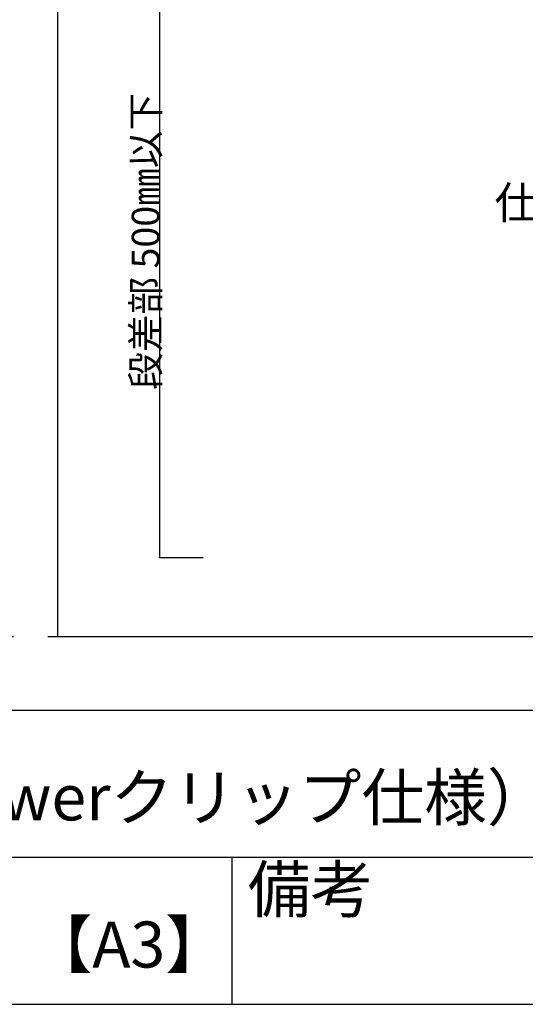
# Model space of a CAD drawing. Extents: x 15 to 409, y 13 to 281.
# Drawn here: x 323 to 351, y 16 to 70 of the extents above; entities that cross this region are included whole.
import ezdxf

# ---------------------------------------------------------------- set-up
doc = ezdxf.new("R2010")
doc.units = 0
doc.header["$MEASUREMENT"] = 0
doc.linetypes.add('DOT', pattern=[2.5, 0.625, -1.875])
for name, color, linetype in [('_4-5_寸法', 7, 'CONTINUOUS'), ('_4-6_文字', 7, 'CONTINUOUS'), ('_F-3_野縁', 7, 'CONTINUOUS'), ('_F-6_文字', 7, 'CONTINUOUS'), ('ADD_LINE', 7, 'CONTINUOUS')]:
    doc.layers.add(name, color=color, linetype=linetype)
doc.styles.get("Standard").update_dxf_attribs({"font": 'txt', "bigfont": 'bigfont.shx'})

msp = doc.modelspace()

# ---------------------------------------------------------------- linework, layer by layer
at = {"layer": '_4-5_寸法', "color": 4, "linetype": 'Continuous'}
for p, q in [((331.059, 70.535), (331.059, 40.285)), ((331.059, 40.285), (333.438, 40.285))]:
    msp.add_line(p, q, dxfattribs=at)
at = {"layer": '_4-5_寸法', "color": 7}
msp.add_point((331.059, 40.285), dxfattribs=at)
at = {"layer": '_F-3_野縁', "color": 3, "linetype": 'Continuous'}
for p, q in [((325.51, 95.601), (325.51, 36)), ((325.51, 36), (401, 36)), ((15, 32), (405, 32)), ((15, 16), (405, 16))]:
    msp.add_line(p, q, dxfattribs=at)
at = {"layer": '_F-3_野縁', "color": 7, "linetype": 'Continuous'}
for p, q in [((220, 24), (405, 24)), ((335, 24), (335, 16)), ((335, 24), (335, 16))]:
    msp.add_line(p, q, dxfattribs=at)
at = {"layer": 'ADD_LINE', "color": 5, "linetype": 'DOT'}
msp.add_line((15, 36), (405, 36), dxfattribs=at)

# ---------------------------------------------------------------- texts
at = {"layer": '_4-5_寸法', "color": 4}
msp.add_text('段差部 500㎜以下', height=1.5, rotation=90, dxfattribs=at).set_placement((331.059, 49.41))
at = {"layer": '_4-6_文字', "color": 7}
msp.add_text('仕上げ材', height=1.75, dxfattribs=at).set_placement((349.278, 58.709))
at = {"layer": '_F-6_文字', "color": 7}
for s, p in [('耐震Power天井（Powerクリップ仕様）', (291, 26)), ('備考', (335.863, 21)), ('【A3】', (324, 18))]:
    msp.add_text(s, height=2.5, dxfattribs=at).set_placement(p)

doc.saveas('drawing.dxf')
